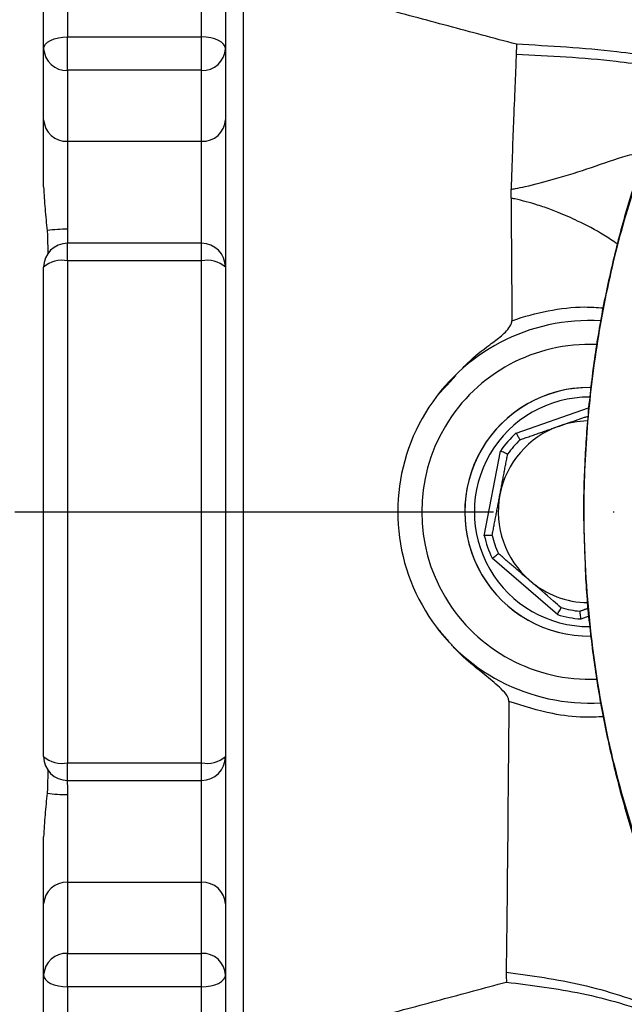
# Model space of a CAD drawing. Extents: x 0 to 9200, y 0 to 5940.
# Drawn here: x 2891 to 2954, y 1155 to 1258 of the extents above; entities that cross this region are included whole.
import ezdxf

# ---------------------------------------------------------------- set-up
doc = ezdxf.new("R2010")
doc.units = 0
doc.header["$LTSCALE"] = 5
doc.linetypes.add('GEN7', pattern=[15, 10, -2.5, 0, -2.5])
doc.layers.get('0').update_dxf_attribs({"linetype": 'CONTINUOUS'})
doc.layers.add('7', color=4, linetype='GEN7')

msp = doc.modelspace()

# ---------------------------------------------------------------- linework, layer by layer
at = {"color": 7, "linetype": 'CONTINUOUS'}
for p, q in [((2895.87, 1293.67), (2895.87, 1256.55)), ((2909.87, 1256.55), (2909.87, 1293.67)), ((2893.37, 1255.31), (2893.37, 1291.5)), ((2912.37, 1291.5), (2912.37, 1255.31)), ((2914.23, 1263.42), (2914.23, 1150.33)), ((2895.87, 1256.55), (2909.87, 1256.55)), ((2895.87, 1253.05), (2895.87, 1256.55)), ((2909.87, 1253.05), (2909.87, 1256.55)), ((2893.37, 1247.88), (2893.37, 1255.31)), ((2912.37, 1255.31), (2912.37, 1247.88)), ((2909.87, 1253.05), (2895.87, 1253.05)), ((2895.87, 1253.05), (2895.87, 1245.62)), ((2909.87, 1245.62), (2909.87, 1253.05)), ((2893.37, 1240.85), (2893.37, 1247.88)), ((2912.37, 1247.88), (2912.37, 1232.46)), ((2909.87, 1245.62), (2895.87, 1245.62)), ((2895.87, 1245.62), (2895.87, 1236.43)), ((2909.87, 1234.96), (2909.87, 1245.62)), ((2895.87, 1233.12), (2895.87, 1234.96)), ((2909.87, 1233.12), (2909.87, 1234.96)), ((2893.37, 1181.29), (2893.37, 1232.46)), ((2909.87, 1233.12), (2895.87, 1233.12)), ((2895.87, 1233.12), (2895.87, 1180.63)), ((2909.87, 1180.63), (2909.87, 1233.12)), ((2912.37, 1232.46), (2912.37, 1181.29)), ((2942.73, 1215.12), (2950.31, 1217.76)), ((2939.41, 1204.38), (2941.1, 1213.22)), ((2947.05, 1196.14), (2940.24, 1202.02)), ((2950.34, 1195.96), (2949.51, 1195.67)), ((2912.37, 1181.29), (2912.37, 1165.87)), ((2895.87, 1180.63), (2909.87, 1180.63)), ((2895.87, 1178.79), (2895.87, 1180.63)), ((2909.87, 1178.79), (2909.87, 1180.63)), ((2909.87, 1168.13), (2909.87, 1178.79)), ((2895.87, 1177.32), (2895.87, 1168.13)), ((2893.37, 1165.87), (2893.37, 1172.9)), ((2909.87, 1168.13), (2895.87, 1168.13)), ((2895.87, 1168.13), (2895.87, 1160.7)), ((2909.87, 1160.7), (2909.87, 1168.13)), ((2893.37, 1158.44), (2893.37, 1165.87)), ((2912.37, 1165.87), (2912.37, 1158.44)), ((2895.87, 1160.7), (2909.87, 1160.7)), ((2895.87, 1157.2), (2895.87, 1160.7)), ((2909.87, 1157.2), (2909.87, 1160.7)), ((2893.37, 1122.25), (2893.37, 1158.44)), ((2912.37, 1158.44), (2912.37, 1122.25)), ((2909.87, 1157.2), (2895.87, 1157.2)), ((2895.87, 1157.2), (2895.87, 1120.09)), ((2909.87, 1120.09), (2909.87, 1157.2))]:
    msp.add_line(p, q, dxfattribs=at)
for points in [[(2893.37, 1255.31), (2893.42, 1255.55), (2893.56, 1255.78), (2893.79, 1256), (2894.1, 1256.18), (2894.48, 1256.34), (2894.92, 1256.45), (2895.38, 1256.52), (2895.87, 1256.55)], [(2912.37, 1255.31), (2912.32, 1255.55), (2912.18, 1255.78), (2911.95, 1256), (2911.64, 1256.18), (2911.26, 1256.34), (2910.83, 1256.45), (2910.36, 1256.52), (2909.87, 1256.55)], [(2893.37, 1158.44), (2893.42, 1158.2), (2893.56, 1157.97), (2893.79, 1157.75), (2894.1, 1157.57), (2894.48, 1157.41), (2894.92, 1157.3), (2895.38, 1157.23), (2895.87, 1157.2)], [(2909.87, 1157.2), (2910.36, 1157.23), (2910.83, 1157.3), (2911.26, 1157.41), (2911.64, 1157.57), (2911.95, 1157.75), (2912.18, 1157.97), (2912.32, 1158.2), (2912.37, 1158.44)]]:
    msp.add_lwpolyline(points, dxfattribs=at)
for centre, radius, start, end in [((2895.76, 1255.43), 2.39, 183.0551, 272.7605), ((2909.99, 1255.43), 2.39, 267.24, 356.9444), ((2895.76, 1248.01), 2.39, 183.0552, 272.7604), ((2909.99, 1248.01), 2.39, 267.2401, 356.9443), ((2895.66, 1223.49), 12.94, 89.0456, 98.4963), ((2895.87, 1232.46), 2.5, 90, 180), ((2909.87, 1232.46), 2.5, 0, 90), ((2895.29, 1230.25), 2.93, 78.5505, 130.8614), ((2910.45, 1230.25), 2.93, 49.139, 101.449), ((2950.37, 1206.88), 20, 86.508, 273.4623), ((2950.37, 1206.88), 17.5, 87.5175, 272.5265), ((2950.37, 1206.88), 13, 90, 270.6699), ((2950.37, 1206.88), 13, 89.1804, 270.6974), ((2950.37, 1206.88), 12, 89.7307, 270.2344), ((2950.37, 1206.88), 9.5, 91.09, 109.2073), ((2950.37, 1206.88), 9.5, 109.2073, 169.2073), ((2950.37, 1206.88), 11.24, 132.8063, 145.6084), ((2950.37, 1206.88), 10.44, 133.7073, 144.7074), ((2950.37, 1206.88), 9.5, 169.2073, 229.2073), ((2950.37, 1206.88), 11.24, 192.8063, 205.6084), ((2950.37, 1206.88), 10.44, 193.7073, 204.7074), ((2950.37, 1206.88), 9.5, 229.2073, 269.103), ((2950.37, 1206.88), 10.44, 253.7073, 264.7074), ((2950.37, 1206.88), 11.24, 252.8063, 265.6084), ((2895.29, 1183.5), 2.93, 229.1386, 281.4495), ((2895.87, 1181.29), 2.5, 180, 270), ((2910.45, 1183.5), 2.93, 258.551, 310.861), ((2909.87, 1181.29), 2.5, 270, 0), ((2895.66, 1190.26), 12.94, 261.5037, 270.9544), ((2895.76, 1165.75), 2.39, 87.2396, 176.9448), ((2909.99, 1165.75), 2.39, 3.0557, 92.7599), ((2895.76, 1158.32), 2.39, 87.2395, 176.9449), ((2909.99, 1158.32), 2.39, 3.0556, 92.76)]:
    msp.add_arc(centre, radius, start, end, dxfattribs=at)
for points in [[(2942.76, 1255.77), (2914.23, 1263.42)], [(2942.2, 1239.68), (2942.21, 1240.61)], [(2893.75, 1236.29), (2893.82, 1233.81)], [(2895.87, 1236.43), (2895.85, 1234.98)], [(2909.87, 1234.96), (2895.87, 1234.96)], [(2934.46, 1218.99), (2936.47, 1221.15)], [(2947.25, 1215.85), (2950.25, 1216.89)], [(2943.16, 1214.42), (2947.25, 1215.85)], [(2941.04, 1208.65), (2941.85, 1212.91)], [(2940.23, 1204.4), (2941.04, 1208.65)], [(2944.17, 1199.68), (2940.89, 1202.51)], [(2950.27, 1196.78), (2949.41, 1196.48)], [(2935.75, 1193.26), (2934.46, 1194.76)], [(2893.82, 1179.93), (2893.75, 1177.46)], [(2895.84, 1178.77), (2895.87, 1177.32)], [(2895.87, 1178.79), (2909.87, 1178.79)], [(2914.23, 1150.33), (2941.71, 1157.7)]]:
    msp.add_open_spline(points, degree=1, dxfattribs=at)
for points, knots in [([(2942.76, 1255.77), (2942.77, 1255.75), (2942.77, 1255.72), (2942.76, 1255.44), (2942.75, 1254.99), (2942.74, 1254.71)], [0, 0, 0, 0, 0.268793, 0.537589, 1, 1, 1, 1]), ([(2960.71, 1253.89), (2958.23, 1254.29), (2952.28, 1255.25), (2946.27, 1255.58), (2942.76, 1255.77)], [0, 0, 0, 0, 0.418091, 1, 1, 1, 1]), ([(2942.74, 1254.71), (2942.73, 1254.33), (2942.7, 1253.57), (2942.61, 1251.46), (2942.49, 1248.5), (2942.34, 1244.65), (2942.25, 1241.96), (2942.21, 1240.61)], [0, 0, 0, 0, 0.164689, 0.330992, 0.608459, 0.80287, 1, 1, 1, 1]), ([(2959.86, 1253.03), (2957.64, 1253.37), (2951.97, 1254.24), (2946.23, 1254.53), (2942.74, 1254.71)], [0, 0, 0, 0, 0.391241, 1, 1, 1, 1]), ([(2942.21, 1240.61), (2942.36, 1240.63), (2942.85, 1240.72), (2944.39, 1241.04), (2947.08, 1241.75), (2950.63, 1242.88), (2953.74, 1244.01), (2955.64, 1244.46), (2956.28, 1244.61)], [0, 0, 0, 0, 0.030767, 0.099016, 0.310567, 0.585374, 0.860379, 1, 1, 1, 1]), ([(2955.75, 1243.05), (2955.47, 1242.22), (2954.55, 1239.56), (2953.28, 1234.97), (2951.97, 1229.3), (2950.97, 1223.58), (2950.26, 1217.8), (2949.86, 1211.98), (2949.73, 1206.88), (2949.86, 1203.73), (2949.91, 1202.53)], [0, 0, 0, 0, 0.064129, 0.205655, 0.347097, 0.488181, 0.629138, 0.770394, 0.912361, 1, 1, 1, 1]), ([(2893.37, 1240.85), (2893.41, 1240.08), (2893.5, 1238.55), (2893.66, 1237.04), (2893.75, 1236.29)], [0, 0, 0, 0, 0.499077, 1, 1, 1, 1]), ([(2955.31, 1241.55), (2954.93, 1240.35), (2953.64, 1236.28), (2951.93, 1229.19), (2950.49, 1220.24), (2949.77, 1211.19), (2949.78, 1201.21), (2950.84, 1190.38), (2953.11, 1178.81), (2956.15, 1169.86), (2957.94, 1164.62), (2958.71, 1163.17), (2958.71, 1163.17)], [0, 0, 0, 0, 0.047481, 0.160039, 0.27302, 0.386003, 0.498564, 0.644995, 0.79189, 0.938316, 0.999999, 1, 1, 1, 1]), ([(2953.31, 1234.89), (2952.84, 1235.21), (2951.51, 1236.11), (2949.44, 1237.18), (2947.59, 1238.01), (2946.18, 1238.56), (2945.08, 1238.94), (2943.8, 1239.31), (2942.87, 1239.54), (2942.33, 1239.65), (2942.2, 1239.68)], [0, 0, 0, 0, 0.141103, 0.400301, 0.5847, 0.644283, 0.770114, 0.868961, 0.966809, 1, 1, 1, 1]), ([(2942.2, 1239.68), (2942.21, 1238.52), (2942.23, 1236.18), (2942.26, 1231.93), (2942.28, 1228.7), (2942.29, 1226.85)], [0, 0, 0, 0, 0.297577, 0.597768, 1, 1, 1, 1]), ([(2942.29, 1226.85), (2942.32, 1226.86), (2943.54, 1227.31), (2946.05, 1227.97), (2949.27, 1228.39), (2951.19, 1228.25), (2951.83, 1228.21)], [0, 0, 0, 0, 0.008958, 0.405693, 0.802316, 1, 1, 1, 1]), ([(2937, 1221.72), (2937.21, 1221.95), (2938.12, 1222.96), (2939.59, 1224.07), (2941.22, 1225.26), (2942.02, 1226.06), (2942.28, 1226.66), (2942.29, 1226.81), (2942.29, 1226.85)], [0, 0, 0, 0, 0.123269, 0.529672, 0.736322, 0.938988, 0.985341, 1, 1, 1, 1]), ([(2943.16, 1214.42), (2943.15, 1214.43), (2943.14, 1214.44), (2943.07, 1214.56), (2942.97, 1214.73), (2942.85, 1214.93), (2942.77, 1215.06), (2942.74, 1215.12), (2942.73, 1215.12)], [0, 0, 0, 0, 0.208742, 0.417414, 0.628224, 0.84358, 0.992935, 1, 1, 1, 1]), ([(2941.85, 1212.91), (2941.84, 1212.91), (2941.83, 1212.92), (2941.7, 1212.97), (2941.52, 1213.05), (2941.31, 1213.14), (2941.16, 1213.2), (2941.1, 1213.22), (2941.1, 1213.22)], [0, 0, 0, 0, 0.208741, 0.417411, 0.628221, 0.843573, 0.992933, 1, 1, 1, 1]), ([(2940.23, 1204.4), (2940.22, 1204.4), (2940.2, 1204.4), (2940.07, 1204.4), (2939.87, 1204.39), (2939.64, 1204.39), (2939.48, 1204.39), (2939.41, 1204.38), (2939.41, 1204.38)], [0, 0, 0, 0, 0.208742, 0.417412, 0.628221, 0.843574, 0.992933, 1, 1, 1, 1]), ([(2940.24, 1202.02), (2940.24, 1202.02), (2940.29, 1202.06), (2940.42, 1202.15), (2940.6, 1202.29), (2940.76, 1202.41), (2940.87, 1202.5), (2940.88, 1202.51), (2940.89, 1202.51)], [0, 0, 0, 0, 0.00707, 0.156419, 0.371772, 0.582585, 0.791258, 1, 1, 1, 1]), ([(2949.93, 1201.93), (2949.94, 1201.37), (2950.01, 1198.88), (2950.43, 1194.45), (2951.2, 1188.67), (2952.29, 1182.94), (2953.67, 1177.28), (2955.22, 1172.06), (2956.71, 1167.9), (2957.81, 1164.95), (2958.46, 1163.47), (2958.75, 1162.84)], [0, 0, 0, 0, 0.041194, 0.185355, 0.329777, 0.474352, 0.618926, 0.763472, 0.880081, 0.94822, 1, 1, 1, 1]), ([(2947.44, 1196.85), (2947.18, 1197.08), (2946.09, 1198.03), (2944.99, 1198.97), (2944.17, 1199.68)], [0, 0, 0, 0, 0.243342, 1, 1, 1, 1]), ([(2947.05, 1196.14), (2947.05, 1196.14), (2947.08, 1196.2), (2947.16, 1196.34), (2947.27, 1196.54), (2947.37, 1196.71), (2947.43, 1196.83), (2947.44, 1196.85), (2947.44, 1196.85)], [0, 0, 0, 0, 0.007067, 0.156425, 0.371776, 0.582589, 0.791258, 1, 1, 1, 1]), ([(2949.51, 1195.67), (2949.51, 1195.67), (2949.5, 1195.74), (2949.48, 1195.89), (2949.45, 1196.12), (2949.43, 1196.32), (2949.41, 1196.45), (2949.41, 1196.47), (2949.41, 1196.48)], [0, 0, 0, 0, 0.007067, 0.156423, 0.371775, 0.582588, 0.791259, 1, 1, 1, 1]), ([(2941.99, 1187.04), (2941.96, 1187.18), (2941.89, 1187.62), (2941.11, 1188.46), (2939.88, 1189.52), (2938.08, 1190.92), (2936.75, 1192.09), (2936.04, 1192.93), (2935.92, 1193.06)], [0, 0, 0, 0, 0.04852, 0.156003, 0.391155, 0.626888, 0.940312, 1, 1, 1, 1]), ([(2941.99, 1187.04), (2941.98, 1186.23), (2941.95, 1183.38), (2941.9, 1178.68), (2941.87, 1175.22), (2941.86, 1173.47)], [0, 0, 0, 0, 0.164407, 0.578157, 1, 1, 1, 1]), ([(2951.87, 1185.44), (2951.19, 1185.42), (2949.43, 1185.35), (2946.05, 1185.75), (2943.5, 1186.56), (2941.99, 1187.04)], [0, 0, 0, 0, 0.205048, 0.529958, 1, 1, 1, 1]), ([(2893.75, 1177.46), (2893.66, 1176.71), (2893.5, 1175.2), (2893.41, 1173.67), (2893.37, 1172.9)], [0, 0, 0, 0, 0.499243, 1, 1, 1, 1]), ([(2941.86, 1173.47), (2941.84, 1171.55), (2941.81, 1168.65), (2941.78, 1165.48), (2941.75, 1162.92), (2941.72, 1160.44), (2941.69, 1159.32), (2941.68, 1158.75)], [0, 0, 0, 0, 0.269678, 0.408557, 0.547436, 0.771516, 1, 1, 1, 1]), ([(2941.68, 1158.75), (2944.34, 1158.38), (2949.69, 1157.65), (2957.45, 1155.09), (2964.35, 1151.87), (2970.34, 1148.21), (2975.47, 1144.41), (2978.53, 1141.5), (2980.04, 1140.05)], [0, 0, 0, 0, 0.184656, 0.37201, 0.560787, 0.708906, 0.85566, 1, 1, 1, 1]), ([(2941.68, 1158.75), (2941.69, 1158.57), (2941.7, 1158.23), (2941.72, 1157.81), (2941.72, 1157.74), (2941.71, 1157.7)], [0, 0, 0, 0, 0.268399, 0.536798, 1, 1, 1, 1]), ([(2941.71, 1157.7), (2944.36, 1157.37), (2949.69, 1156.72), (2957.44, 1154.4), (2964.37, 1151.44), (2970.37, 1147.98), (2975.51, 1144.34), (2978.54, 1141.48), (2980.04, 1140.05)], [0, 0, 0, 0, 0.185489, 0.373488, 0.562259, 0.709912, 0.856026, 1, 1, 1, 1])]:
    msp.add_open_spline(points, degree=3, knots=knots, dxfattribs=at)
at = {"layer": '7'}
msp.add_line((2890.37, 1206.88), (3140.37, 1206.88), dxfattribs=at)

doc.saveas('drawing.dxf')
